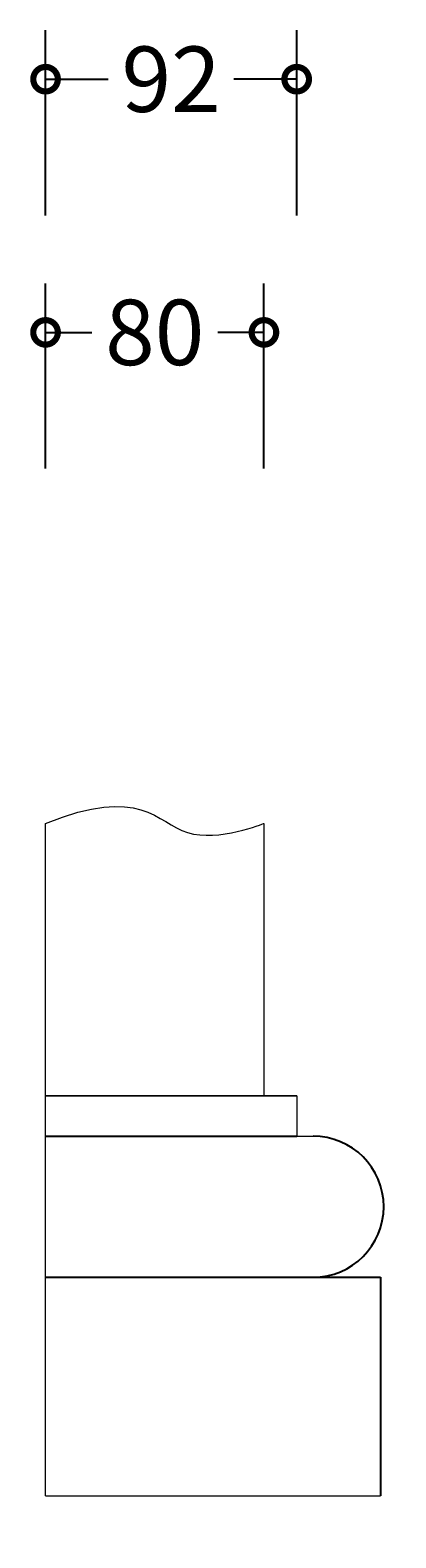
# Model space of a CAD drawing. Units: millimetres. Extents: x -142 to 736, y -138 to 838.
# Drawn here: x 602 to 736, y 284 to 838 of the extents above; entities that cross this region are included whole.
import ezdxf

# ---------------------------------------------------------------- set-up
doc = ezdxf.new("R2010")
doc.units = ezdxf.units.MM
doc.layers.add('AD-Dimension', color=8, linetype='Continuous', lineweight=20)
doc.layers.add('AD-Drawing', color=81, linetype='Continuous', lineweight=20)
doc.styles.add('AD_Dimensions Text', font='ARIALN_0.TTF')
doc.dimstyles.new('AD_Dimension', dxfattribs={"dimscale": 0, "dimtxt": 2.4, "dimasz": 1.8, "dimexe": 1.8, "dimexo": 0.625, "dimgap": 0.9, "dimtad": 0, "dimdec": 0, "dimzin": 0, "dimdsep": 46, "dimtxsty": 'AD_Dimensions Text', "dimblk": 'DOTSMALL', "dimblk1": 'DOTSMALL', "dimblk2": 'DOT', "dimcen": 0.9, "dimclrt": 7, "dimadec": 0, "dimazin": 0, "dimtfac": 1, "dimtdec": 0, "dimtofl": 0, "dimtmove": 0, "dimatfit": 3, "dimldrblk": 'DOTSMALL', "dimfxl": 5, "dimfxlon": 1, "dimtolj": 1, "dimtzin": 0, "dimarcsym": 0})

# ---------------------------------------------------------------- blocks, each defined once
blk = doc.blocks.new('_DotSmall')
at = {"color": 0, "linetype": 'ByBlock', "const_width": 0.5}
blk.add_lwpolyline([(-0.0625, 0, 1), (0.0625, 0, 1)], format="xyb", close=True, dxfattribs=at)
blk = doc.blocks.new('*D14')
at = {"layer": 'AD-Dimension', "color": 0, "lineweight": -2, "transparency": 16777216}
for p, q in [((607.67, 676.79), (607.67, 744.79)), ((687.67, 676.79), (687.67, 744.79)), ((607.67, 726.79), (624.61, 726.79)), ((687.67, 726.79), (670.73, 726.79))]:
    blk.add_line(p, q, dxfattribs=at)
at = {"layer": 'AD-Dimension', "color": 0, "lineweight": -2, "transparency": 16777216, "xscale": 18, "yscale": 18, "zscale": 18, "rotation": 180}
blk.add_blockref('_DotSmall', (607.67, 726.79), dxfattribs=at)
at = {"layer": 'AD-Dimension', "color": 0, "lineweight": -2, "transparency": 16777216, "xscale": 18, "yscale": 18, "zscale": 18}
blk.add_blockref('_DotSmall', (687.67, 726.79), dxfattribs=at)
at = {"layer": 'AD-Dimension', "color": 7, "transparency": 16777216, "insert": (647.67, 726.79), "char_height": 24, "attachment_point": 5, "style": 'AD_Dimensions Text'}
blk.add_mtext('\\A1;80', dxfattribs=at)
blk = doc.blocks.new('_Dot')
at = {"color": 0, "linetype": 'ByBlock', "lineweight": -2}
blk.add_line((-0.5, 0), (-1, 0), dxfattribs=at)
at = {"color": 0, "linetype": 'ByBlock', "const_width": 0.5}
blk.add_lwpolyline([(-0.25, 0, 1), (0.25, 0, 1)], format="xyb", close=True, dxfattribs=at)
blk = doc.blocks.new('*D16')
at = {"layer": 'AD-Dimension', "color": 0, "lineweight": -2, "transparency": 16777216}
for p, q in [((607.67, 769.7), (607.67, 837.7)), ((699.67, 769.7), (699.67, 837.7)), ((607.67, 819.7), (630.65, 819.7)), ((699.67, 819.7), (676.68, 819.7))]:
    blk.add_line(p, q, dxfattribs=at)
at = {"layer": 'AD-Dimension', "color": 0, "lineweight": -2, "transparency": 16777216, "xscale": 18, "yscale": 18, "zscale": 18, "rotation": 180}
blk.add_blockref('_DotSmall', (607.67, 819.7), dxfattribs=at)
at = {"layer": 'AD-Dimension', "color": 0, "lineweight": -2, "transparency": 16777216, "xscale": 18, "yscale": 18, "zscale": 18}
blk.add_blockref('_DotSmall', (699.67, 819.7), dxfattribs=at)
at = {"layer": 'AD-Dimension', "color": 7, "transparency": 16777216, "insert": (653.67, 819.7), "char_height": 24, "attachment_point": 5, "style": 'AD_Dimensions Text'}
blk.add_mtext('\\A1;92', dxfattribs=at)
blk = doc.blocks.new('*D18')
at = {"layer": 'AD-Dimension', "color": 0, "lineweight": -2, "transparency": 16777216}
for p, q in [((607.67, 218.85), (607.67, 150.85)), ((730.35, 218.85), (730.35, 150.85)), ((607.67, 168.85), (639.2, 168.85)), ((730.35, 168.85), (698.82, 168.85))]:
    blk.add_line(p, q, dxfattribs=at)
at = {"layer": 'AD-Dimension', "color": 0, "lineweight": -2, "transparency": 16777216, "xscale": 18, "yscale": 18, "zscale": 18, "rotation": 180}
blk.add_blockref('_DotSmall', (607.67, 168.85), dxfattribs=at)
at = {"layer": 'AD-Dimension', "color": 0, "lineweight": -2, "transparency": 16777216, "xscale": 18, "yscale": 18, "zscale": 18}
blk.add_blockref('_DotSmall', (730.35, 168.85), dxfattribs=at)
at = {"layer": 'AD-Dimension', "color": 7, "transparency": 16777216, "insert": (669.01, 168.85), "char_height": 24, "attachment_point": 5, "style": 'AD_Dimensions Text'}
blk.add_mtext('\\A1;123', dxfattribs=at)

msp = doc.modelspace()

# ---------------------------------------------------------------- linework, layer by layer
at = {"layer": 'AD-Drawing'}
for p, q in [((607.67, 446.62), (607.67, 546.62)), ((687.67, 546.62), (687.67, 446.62)), ((607.67, 446.62), (699.67, 446.62)), ((699.67, 446.62), (607.67, 446.62)), ((607.67, 299.82), (607.67, 446.62)), ((699.67, 446.62), (699.67, 431.83)), ((607.67, 431.83), (705.67, 431.83)), ((607.67, 299.82), (730.35, 299.82))]:
    msp.add_line(p, q, dxfattribs=at)
at = {"layer": 'AD-Drawing', "linetype": 'Continuous', "lineweight": 25}
for p, q in [((607.67, 431.83), (699.67, 431.83)), ((607.67, 380.07), (730.35, 380.07)), ((607.67, 380.07), (730.35, 380.07)), ((730.35, 380.07), (730.35, 299.82))]:
    msp.add_line(p, q, dxfattribs=at)
msp.add_arc((705.67, 405.95), 25.88, 270, 90, dxfattribs=at)
at = {"layer": 'AD-Drawing'}
msp.add_open_spline([(607.67, 546.62), (642.67, 560.79), (654.22, 532.8), (687.67, 546.62), (687.67, 546.62)], degree=3, dxfattribs=at)

# ---------------------------------------------------------------- dimensions: what is measured, and where the dimension line sits
at = {"layer": 'AD-Dimension'}
for base, p1, p2, picture, middle in [((699.67, 819.7), (607.67, 446.62), (699.67, 446.62), '*D16', (653.67, 819.7)), ((687.67, 726.79), (607.67, 446.62), (687.67, 446.62), '*D14', (647.67, 726.79)), ((730.35, 168.85), (607.67, 299.82), (730.35, 299.82), '*D18', (669.01, 168.85))]:
    dim = msp.add_linear_dim(base=base, p1=p1, p2=p2, dimstyle='AD_Dimension', override={"dimscale": 0, "dimtix": 0, "dimtofl": 0, "dimtmove": 0, "dimatfit": 3}, dxfattribs=at)
    dim.commit()
    dim.dimension.update_dxf_attribs({"geometry": picture, "text_midpoint": middle})

doc.saveas('drawing.dxf')
